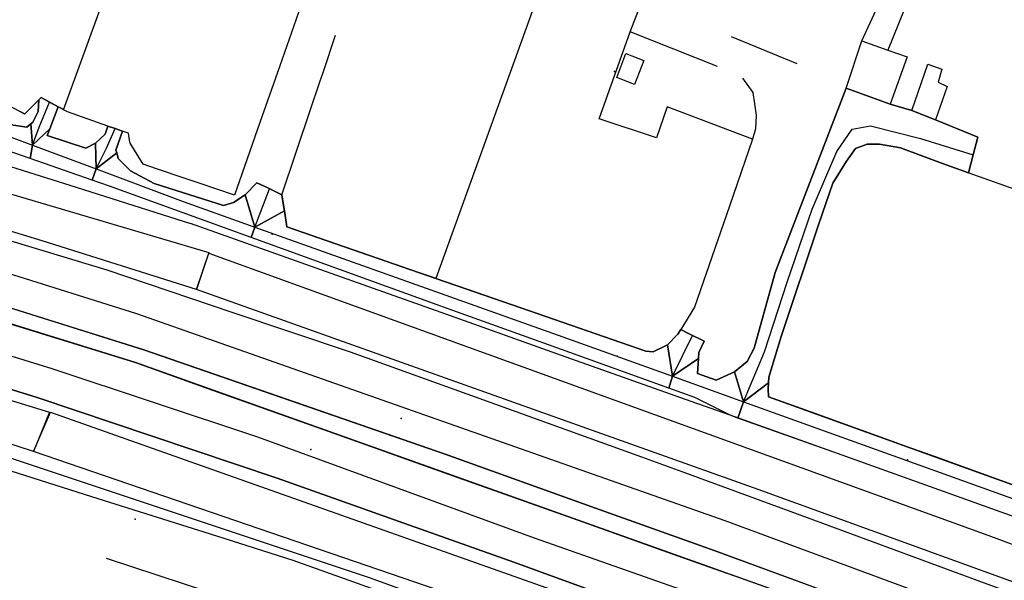
# Model space of a CAD drawing. Extents: x 2360757 to 2364152, y 4852792 to 4855644.
# Drawn here: x 2361907 to 2362065, y 4852949 to 4853039 of the extents above; entities that cross this region are included whole.
import ezdxf

# ---------------------------------------------------------------- set-up
doc = ezdxf.new("R2010")
doc.units = 0
for name, color, linetype in [('AC_VEI', 7, 'CONTINUOUS'), ('AR_STR', 7, 'CONTINUOUS'), ('EL_DIV_PARTE1', 7, 'CONTINUOUS'), ('EL_DIV_PARTE_2', 7, 'CONTINUOUS'), ('EL_STR', 7, 'CONTINUOUS'), ('GZ_STR', 7, 'CONTINUOUS'), ('ID_MIN', 7, 'CONTINUOUS'), ('ISOLATO', 7, 'CONTINUOUS'), ('LOC_SG', 7, 'CONTINUOUS'), ('MN_EDI_NOVOL', 7, 'CONTINUOUS'), ('MN_EDI_VOL', 7, 'CONTINUOUS'), ('MN_UVOL', 7, 'CONTINUOUS'), ('PT_QUO_PARTE_1', 7, 'CONTINUOUS'), ('SCARPT_A', 7, 'CONTINUOUS'), ('SCOL_CAN', 7, 'CONTINUOUS'), ('TP_STR', 7, 'CONTINUOUS')]:
    doc.layers.add(name, color=color, linetype=linetype)

msp = doc.modelspace()

# ---------------------------------------------------------------- linework, layer by layer
at = {"layer": 'AC_VEI', "color": 7, "linetype": 'CONTINUOUS'}
for points in [[(2361878.12, 4853037.29, 8.14), (2361878.06, 4853036.7, 8.15), (2361878.93, 4853034.83, 8.16), (2361880.78, 4853032.88, 8.15), (2361880.97, 4853032.79, 8.16), (2361896.35, 4853025.99, 8.62), (2361906.47, 4853021.96, 8.91), (2361908.6, 4853021.65, 8.85), (2361909.26, 4853022.19, 8.83), (2361909.51, 4853018.77, 0), (2361909.16, 4853016.61, 8.87), (2361905.29, 4853017.97, 9.13), (2361886.15, 4853025.81, 8.89), (2361872.88, 4853032, 8.82), (2361873.42, 4853033.73, 0), (2361878.12, 4853037.29, 8.14)], [(2361910.52, 4853026.03, 8.83), (2361910.9, 4853026.41, 8.84), (2361912.27, 4853025.66, 8.83), (2361913.63, 4853024.9, 8.83), (2361912.28, 4853021.39, 8.75), (2361909.51, 4853018.77, 0), (2361909.26, 4853022.19, 8.83), (2361909.59, 4853022.46, 8.82), (2361910.41, 4853024.15, 8.81), (2361910.52, 4853026.03, 8.83)], [(2362039.68, 4853027.88, 8), (2362046.71, 4853025.34, 7.89), (2362050.16, 4853024.3, 7.85), (2362053.93, 4853022.82, 7.81), (2362060.71, 4853020.07, 7.75), (2362059.97, 4853017.22, 7.79), (2362059.23, 4853014.36, 7.83), (2362055.07, 4853015.84, 7.84), (2362048.34, 4853018.35, 7.89), (2362045.01, 4853018.94, 7.92), (2362043.01, 4853018.92, 7.94), (2362041.16, 4853018.24, 7.96), (2362039.73, 4853016.21, 7.97), (2362037.51, 4853012.66, 7.98), (2362035.27, 4853006.16, 7.96), (2362029.29, 4852988.13, 7.99), (2362027.3, 4852981.62, 8.43), (2362027.25, 4852980.7, 8.49), (2362023.27, 4852977.69, 0), (2362021.79, 4852982.48, 8.65), (2362023.81, 4852984.16, 8.43), (2362024.97, 4852986.26, 8.21), (2362028.31, 4852998.36, 7.94), (2362039.68, 4853027.88, 8)], [(2361921.59, 4853021.83, 8.47), (2361922.76, 4853021.43, 8.42), (2361923.92, 4853021.02, 8.37), (2361922.88, 4853017.95, 8.27), (2361923, 4853017.51, 8.24), (2361919.7, 4853014.95, 0), (2361919.6, 4853019.08, 8.41), (2361921.16, 4853020.5, 8.43), (2361921.59, 4853021.83, 8.47)], [(2361912.28, 4853021.39, 8.75), (2361911.85, 4853020.29, 8.73), (2361918.04, 4853018.26, 8.43), (2361919.6, 4853019.08, 8.41), (2361919.7, 4853014.95, 0), (2361919.07, 4853013.15, 8.23), (2361909.16, 4853016.61, 8.87), (2361909.51, 4853018.77, 0), (2361912.28, 4853021.39, 8.75)], [(2361923, 4853017.51, 8.24), (2361923.25, 4853016.61, 8.2), (2361925.18, 4853014.68, 8.06), (2361928.98, 4853012.64, 7.85), (2361940.1, 4853009.1, 7.91), (2361941.68, 4853009.58, 7.81), (2361943.52, 4853010.79, 7.63), (2361945.09, 4853005.64, 0), (2361944.5, 4853003.96, 9.08), (2361921.83, 4853012.18, 8.05), (2361919.07, 4853013.15, 8.23), (2361919.7, 4853014.95, 0), (2361923, 4853017.51, 8.24)], [(2361945.42, 4853012.76, 7.68), (2361947.06, 4853011.96, 7.67), (2361948.14, 4853011.44, 7.66), (2361949.38, 4853010.83, 7.64), (2361949.81, 4853008.25, 8.13), (2361945.09, 4853005.64, 0), (2361943.52, 4853010.79, 7.63), (2361945.42, 4853012.76, 7.68)], [(2361949.81, 4853008.25, 8.13), (2361950.23, 4853005.67, 8.63), (2361974.04, 4852997.42, 8.41), (2361987.65, 4852992.7, 8.03), (2362007.65, 4852985.78, 8.69), (2362008.81, 4852985.67, 8.7), (2362011.11, 4852986.82, 8.47), (2362011.91, 4852981.78, 0), (2362011.29, 4852979.86, 9.48), (2361995.45, 4852985.58, 8.89), (2361975.45, 4852992.79, 8.62), (2361947.01, 4853003.05, 9.2), (2361944.5, 4853003.96, 9.08), (2361945.09, 4853005.64, 0), (2361949.81, 4853008.25, 8.13)], [(2362013.23, 4852989.24, 8.14), (2362014.34, 4852988.69, 8.19), (2362016.95, 4852987.39, 8.3), (2362016.09, 4852985.55, 8.57), (2362016.04, 4852984.6, 8.71), (2362011.91, 4852981.78, 0), (2362011.11, 4852986.82, 8.47), (2362012.77, 4852988.5, 8.19), (2362013.23, 4852989.24, 8.14)], [(2362016.04, 4852984.6, 8.71), (2362015.9, 4852982.24, 9.05), (2362018.9, 4852981.16, 9.01), (2362021.79, 4852982.48, 8.69), (2362023.27, 4852977.69, 0), (2362022.36, 4852975.07, 9.38), (2362021.1, 4852975.52, 9.46), (2362015.45, 4852978.36, 9.64), (2362011.29, 4852979.86, 9.48), (2362011.91, 4852981.78, 0), (2362016.04, 4852984.6, 8.71)], [(2362027.25, 4852980.7, 8.49), (2362027.19, 4852979.78, 8.55), (2362027.24, 4852978.49, 8.63), (2362053.42, 4852969.04, 8.11), (2362073.42, 4852961.83, 8.91), (2362093.42, 4852954.62, 7.7), (2362095.91, 4852955.96, 7.69), (2362098.56, 4852958.75, 7.75), (2362100.07, 4852950.05, 0), (2362105.03, 4852945.48, 8.84), (2362103.7, 4852945.97, 8.78), (2362083.7, 4852953.13, 8.83), (2362063.7, 4852960.29, 9.65), (2362038.3, 4852969.39, 8.32), (2362022.36, 4852975.07, 9.38), (2362023.27, 4852977.69, 0), (2362027.25, 4852980.7, 8.49)]]:
    msp.add_polyline3d(points, close=True, dxfattribs=at)
for points in [[(2361888.88, 4853008.64, 11.58), (2361908.88, 4853002.59, 10.26), (2361921.39, 4852998.8, 10.46), (2361941.39, 4852992.05, 11.69), (2361960.31, 4852985.67, 11.14), (2361980.31, 4852978.46, 10.84), (2362006.91, 4852968.86, 11.62), (2362013.41, 4852966.52, 11.3), (2362033.41, 4852959.16, 10.59), (2362061.15, 4852948.94, 11.79), (2362081.15, 4852941.59, 10.7), (2362101.15, 4852934.23, 11.54), (2362114.16, 4852929.45, 12.35), (2362134.16, 4852921.87, 10.9), (2362155.23, 4852913.89, 11.76), (2362175.23, 4852906.23, 12.03), (2362196.15, 4852898.22, 11), (2362216.15, 4852890.85, 12.46)], [(2362210.1, 4852883.55, 12.64), (2362190.1, 4852890.93, 12.13), (2362177.68, 4852895.48, 12.41), (2362157.68, 4852902.82, 12.64), (2362154.41, 4852904.01, 12.62), (2362151.9, 4852904.93, 12.6), (2362137.68, 4852910.15, 12.5), (2362117.68, 4852917.48, 12.31), (2362104.66, 4852922.26, 12.4), (2362084.66, 4852929.61, 12.41), (2362064.66, 4852936.95, 12.06), (2362038.53, 4852946.54, 12.27), (2362018.53, 4852953.88, 12.01), (2361999.57, 4852960.68, 12.23), (2361975.52, 4852969.32, 12.29), (2361947.36, 4852979.06, 12.13), (2361927.36, 4852985.98, 12.16), (2361910.33, 4852991.34, 12.1), (2361890.33, 4852997.64, 12.03)], [(2361905.98, 4852990.17, 12.29), (2361925.98, 4852983.96, 12.08), (2361937.56, 4852979.83, 12.24), (2361957.56, 4852972.71, 12.2), (2361977.56, 4852965.58, 12.11), (2361997.56, 4852958.45, 12.31), (2362011.08, 4852953.63, 12.17), (2362017.7, 4852951.27, 12.16), (2362022.87, 4852949.43, 12.16), (2362031.08, 4852946.5, 12.15), (2362051.08, 4852939.37, 12.37), (2362067.64, 4852933.27, 12.2), (2362078.5, 4852929.26, 12.25), (2362087.64, 4852925.89, 12.3), (2362103.64, 4852920, 12.4), (2362106.04, 4852919.11, 12.41), (2362107.64, 4852918.52, 12.42), (2362127.64, 4852911.15, 12.44), (2362147.64, 4852903.78, 12.49), (2362174.29, 4852893.98, 12.69), (2362194.29, 4852886.62, 11.81), (2362214.29, 4852879.27, 12.87)], [(2362208.84, 4852871.48, 12.38), (2362188.84, 4852878.86, 11.21), (2362166.91, 4852886.98, 12.33), (2362138.53, 4852896.27, 11.81), (2362119.5, 4852903.23, 11.07), (2362099.5, 4852910.72, 12.26), (2362073.63, 4852920.41, 11.63), (2362053.63, 4852927.62, 11.89), (2362030.07, 4852936.11, 11.47), (2362010.07, 4852943.41, 11.47), (2361990.46, 4852950.56, 12.1), (2361986.5, 4852952, 11.89), (2361966.5, 4852959.11, 11.3), (2361948.67, 4852965.45, 11.57), (2361928.67, 4852972.18, 11.95), (2361910.26, 4852978.38, 11.45), (2361887.17, 4852985.5, 11.88)]]:
    msp.add_polyline3d(points, dxfattribs=at)
at = {"layer": 'AR_STR', "color": 7, "linetype": 'CONTINUOUS'}
for points in [[(2361878.12, 4853037.29, 8.14), (2361878.06, 4853036.7, 8.15), (2361878.93, 4853034.83, 8.16), (2361880.78, 4853032.88, 8.15), (2361880.97, 4853032.79, 8.16), (2361896.35, 4853025.99, 8.62), (2361906.47, 4853021.96, 8.91), (2361908.6, 4853021.65, 8.85), (2361909.26, 4853022.19, 8.83), (2361909.51, 4853018.77, 0), (2361909.16, 4853016.61, 8.87), (2361905.29, 4853017.97, 9.13), (2361886.15, 4853025.81, 8.89), (2361872.88, 4853032, 8.82), (2361873.42, 4853033.73, 0), (2361878.12, 4853037.29, 8.14)], [(2361910.52, 4853026.03, 8.83), (2361910.9, 4853026.41, 8.84), (2361912.27, 4853025.66, 8.83), (2361913.63, 4853024.9, 8.83), (2361912.28, 4853021.39, 8.75), (2361909.51, 4853018.77, 0), (2361909.26, 4853022.19, 8.83), (2361909.59, 4853022.46, 8.82), (2361910.41, 4853024.15, 8.81), (2361910.52, 4853026.03, 8.83)], [(2362039.68, 4853027.88, 8), (2362046.71, 4853025.34, 7.89), (2362050.16, 4853024.3, 7.85), (2362053.93, 4853022.82, 7.81), (2362060.71, 4853020.07, 7.75), (2362059.97, 4853017.22, 7.79), (2362059.23, 4853014.36, 7.83), (2362055.07, 4853015.84, 7.84), (2362048.34, 4853018.35, 7.89), (2362045.01, 4853018.94, 7.92), (2362043.01, 4853018.92, 7.94), (2362041.16, 4853018.24, 7.96), (2362039.73, 4853016.21, 7.97), (2362037.51, 4853012.66, 7.98), (2362035.27, 4853006.16, 7.96), (2362029.29, 4852988.13, 7.99), (2362027.3, 4852981.62, 8.43), (2362027.25, 4852980.7, 8.49), (2362023.27, 4852977.69, 0), (2362021.79, 4852982.48, 8.65), (2362023.81, 4852984.16, 8.43), (2362024.97, 4852986.26, 8.21), (2362028.31, 4852998.36, 7.94), (2362039.68, 4853027.88, 8)], [(2361921.59, 4853021.83, 8.47), (2361922.76, 4853021.43, 8.42), (2361923.92, 4853021.02, 8.37), (2361922.88, 4853017.95, 8.27), (2361923, 4853017.51, 8.24), (2361919.7, 4853014.95, 0), (2361919.6, 4853019.08, 8.41), (2361921.16, 4853020.5, 8.43), (2361921.59, 4853021.83, 8.47)], [(2361912.28, 4853021.39, 8.75), (2361911.85, 4853020.29, 8.73), (2361918.04, 4853018.26, 8.43), (2361919.6, 4853019.08, 8.41), (2361919.7, 4853014.95, 0), (2361919.07, 4853013.15, 8.23), (2361909.16, 4853016.61, 8.87), (2361909.51, 4853018.77, 0), (2361912.28, 4853021.39, 8.75)], [(2361923, 4853017.51, 8.24), (2361923.25, 4853016.61, 8.2), (2361925.18, 4853014.68, 8.06), (2361928.98, 4853012.64, 7.85), (2361940.1, 4853009.1, 7.91), (2361941.68, 4853009.58, 7.81), (2361943.52, 4853010.79, 7.63), (2361945.09, 4853005.64, 0), (2361944.5, 4853003.96, 9.08), (2361921.83, 4853012.18, 8.05), (2361919.07, 4853013.15, 8.23), (2361919.7, 4853014.95, 0), (2361923, 4853017.51, 8.24)], [(2361945.42, 4853012.76, 7.68), (2361947.06, 4853011.96, 7.67), (2361948.14, 4853011.44, 7.66), (2361949.38, 4853010.83, 7.64), (2361949.81, 4853008.25, 8.13), (2361945.09, 4853005.64, 0), (2361943.52, 4853010.79, 7.63), (2361945.42, 4853012.76, 7.68)], [(2361949.81, 4853008.25, 8.13), (2361950.23, 4853005.67, 8.63), (2361974.04, 4852997.42, 8.41), (2361987.65, 4852992.7, 8.03), (2362007.65, 4852985.78, 8.69), (2362008.81, 4852985.67, 8.7), (2362011.11, 4852986.82, 8.47), (2362011.91, 4852981.78, 0), (2362011.29, 4852979.86, 9.48), (2361995.45, 4852985.58, 8.89), (2361975.45, 4852992.79, 8.62), (2361947.01, 4853003.05, 9.2), (2361944.5, 4853003.96, 9.08), (2361945.09, 4853005.64, 0), (2361949.81, 4853008.25, 8.13)], [(2362013.23, 4852989.24, 8.14), (2362014.34, 4852988.69, 8.19), (2362016.95, 4852987.39, 8.3), (2362016.09, 4852985.55, 8.57), (2362016.04, 4852984.6, 8.71), (2362011.91, 4852981.78, 0), (2362011.11, 4852986.82, 8.47), (2362012.77, 4852988.5, 8.19), (2362013.23, 4852989.24, 8.14)], [(2362016.04, 4852984.6, 8.71), (2362015.9, 4852982.24, 9.05), (2362018.9, 4852981.16, 9.01), (2362021.79, 4852982.48, 8.69), (2362023.27, 4852977.69, 0), (2362022.36, 4852975.07, 9.38), (2362021.1, 4852975.52, 9.46), (2362015.45, 4852978.36, 9.64), (2362011.29, 4852979.86, 9.48), (2362011.91, 4852981.78, 0), (2362016.04, 4852984.6, 8.71)], [(2362027.25, 4852980.7, 8.49), (2362027.19, 4852979.78, 8.55), (2362027.24, 4852978.49, 8.63), (2362053.42, 4852969.04, 8.11), (2362073.42, 4852961.83, 8.91), (2362093.42, 4852954.62, 7.7), (2362095.91, 4852955.96, 7.69), (2362098.56, 4852958.75, 7.75), (2362100.07, 4852950.05, 0), (2362105.03, 4852945.48, 8.84), (2362103.7, 4852945.97, 8.78), (2362083.7, 4852953.13, 8.83), (2362063.7, 4852960.29, 9.65), (2362038.3, 4852969.39, 8.32), (2362022.36, 4852975.07, 9.38), (2362023.27, 4852977.69, 0), (2362027.25, 4852980.7, 8.49)]]:
    msp.add_polyline3d(points, close=True, dxfattribs=at)
for points in [[(2361888.88, 4853008.64, 11.58), (2361908.88, 4853002.59, 10.26), (2361921.39, 4852998.8, 10.46), (2361941.39, 4852992.05, 11.69), (2361960.31, 4852985.67, 11.14), (2361980.31, 4852978.46, 10.84), (2362006.91, 4852968.86, 11.62), (2362013.41, 4852966.52, 11.3), (2362033.41, 4852959.16, 10.59), (2362061.15, 4852948.94, 11.79), (2362081.15, 4852941.59, 10.7), (2362101.15, 4852934.23, 11.54), (2362114.16, 4852929.45, 12.35), (2362134.16, 4852921.87, 10.9), (2362155.23, 4852913.89, 11.76), (2362175.23, 4852906.23, 12.03), (2362196.15, 4852898.22, 11), (2362216.15, 4852890.85, 12.46)], [(2362208.84, 4852871.48, 12.38), (2362188.84, 4852878.86, 11.21), (2362166.91, 4852886.98, 12.33), (2362138.53, 4852896.27, 11.81), (2362119.5, 4852903.23, 11.07), (2362099.5, 4852910.72, 12.26), (2362073.63, 4852920.41, 11.63), (2362053.63, 4852927.62, 11.89), (2362030.07, 4852936.11, 11.47), (2362010.07, 4852943.41, 11.47), (2361990.46, 4852950.56, 12.1), (2361986.5, 4852952, 11.89), (2361966.5, 4852959.11, 11.3), (2361948.67, 4852965.45, 11.57), (2361928.67, 4852972.18, 11.95), (2361910.26, 4852978.38, 11.45), (2361887.17, 4852985.5, 11.88)]]:
    msp.add_polyline3d(points, dxfattribs=at)
at = {"layer": 'EL_DIV_PARTE1', "color": 7, "linetype": 'CONTINUOUS'}
for points in [[(2361914.51, 4853024.42, 8.99), (2361933.56, 4853076.91, 9.12), (2361952.22, 4853128.29, 9.26)], [(2362000.52, 4853071.34, 9), (2361996.44, 4853059.86, 9), (2361994.74, 4853055.09, 9), (2361990.82, 4853044.06, 9), (2361974.04, 4852997.42, 9.32)], [(2362042.18, 4853035.44, 11.04), (2362045.15, 4853041.9, 11.19)], [(2362048.95, 4853040.41, 9.41), (2362046.35, 4853033.97, 9.07)]]:
    msp.add_polyline3d(points, dxfattribs=at)
at = {"layer": 'EL_DIV_PARTE_2', "color": 7, "linetype": 'CONTINUOUS'}
for points in [[(2362019.08, 4853031.38, 10.79), (2362005.13, 4853036.92, 10.77), (2362008.67, 4853046.17, 10.59), (2362011.9, 4853054.63, 10.42), (2362015.52, 4853064.09, 10.24), (2362015.79, 4853064.78, 10.22), (2362020.79, 4853077.86, 9.96)], [(2361953.94, 4853045.39, 8.97), (2361948.7, 4853030.42, 9.15), (2361945.88, 4853022.37, 8.9), (2361941.82, 4853010.76, 8.82), (2361936.19, 4853012.68, 8.82), (2361933.94, 4853013.44, 8.94), (2361929.35, 4853015, 9.14), (2361927.21, 4853015.73, 9.23), (2361925.14, 4853019.06, 9.44), (2361925.12, 4853019.24, 9.45), (2361924.9, 4853020.68, 9.52), (2361923.92, 4853021.02, 9.56), (2361923.02, 4853021.34, 9.6), (2361921.59, 4853021.83, 9.66), (2361915.11, 4853024.09, 9.96), (2361914.51, 4853024.42, 9.99), (2361913.94, 4853024.74, 10.02), (2361913.63, 4853024.9, 10.07), (2361910.9, 4853026.41, 10.54), (2361910.52, 4853026.03, 10.58), (2361908.25, 4853023.75, 10.81), (2361907.61, 4853024.09, 10.92), (2361895.55, 4853030.42, 9.16)], [(2362007.65, 4852985.78, 9.77), (2361994.24, 4852990.42, 8.94), (2361993.94, 4852990.53, 8.94), (2361979.16, 4852995.64, 9.73), (2361974.04, 4852997.42, 9.61), (2361973.94, 4852997.45, 9.61), (2361963.17, 4853001.18, 9.4), (2361953.94, 4853004.38, 10.06), (2361950.23, 4853005.67, 9.92), (2361950.08, 4853006.57, 9.74), (2361949.45, 4853010.42, 8.84), (2361949.38, 4853010.83, 8.84), (2361953.94, 4853024.32, 8.93), (2361955.48, 4853028.88, 8.95), (2361956, 4853030.42, 8.96), (2361958, 4853036.35, 8.95)], [(2362023.09, 4853029.5, 9.96), (2362024.73, 4853027.17, 9.96), (2362025.27, 4853023.59, 9.96), (2362025.19, 4853021.4, 9.96), (2362024.67, 4853019.73, 9.96), (2362011.04, 4853024.88, 9.96), (2362009.35, 4853019.91, 9.96), (2362000.16, 4853022.98, 9.96), (2362005.13, 4853036.92, 10.77)], [(2362031.83, 4853031.76, 10.79), (2362021.33, 4853036.12, 10.79)], [(2361838.7, 4853031.79, 8.73), (2361840.47, 4853035.75, 8.8), (2361860.47, 4853029.59, 9.86), (2361876.49, 4853024.66, 9.47), (2361896.49, 4853018.35, 9.68), (2361916.49, 4853012.04, 8.21), (2361934.82, 4853006.25, 8.57)], [(2362050.16, 4853024.3, 10.28), (2362046.71, 4853025.34, 10.01)], [(2362060.71, 4853020.07, 10.84), (2362053.93, 4853022.82, 10.35)], [(2362024.67, 4853019.73, 9.96), (2362021, 4853009.01, 8.96), (2362015.43, 4852992.84, 8.96), (2362013.23, 4852989.24, 8.96), (2362012.77, 4852988.5, 8.96), (2362011.11, 4852986.82, 8.96), (2362008.81, 4852985.67, 8.96), (2362007.65, 4852985.78, 8.96)], [(2362055.07, 4853015.84, 10.54), (2362099.52, 4853000.03, 10.8)], [(2362014.89, 4852977.73, 9.78), (2361994.89, 4852984.85, 9.07), (2361974.89, 4852991.98, 8.7), (2361954.89, 4852999.1, 9.85), (2361934.82, 4853006.25, 8.57)], [(2362018.9, 4852981.16, 10.53), (2362015.9, 4852982.24, 10.36)], [(2362197.27, 4852905.12, 9.96), (2362198.75, 4852909.54, 9.19), (2362198.5, 4852911.27, 9.03), (2362198.07, 4852911.73, 9.04), (2362197.26, 4852912.6, 9.04), (2362193.95, 4852914.04, 9.17), (2362188.52, 4852915.75, 9.56), (2362165.61, 4852923.25, 9.5), (2362145.61, 4852930.59, 8.66), (2362125.61, 4852937.93, 9.7), (2362103.7, 4852945.97, 8.78), (2362083.7, 4852953.13, 8.83), (2362063.7, 4852960.29, 9.65), (2362038.3, 4852969.39, 8.32), (2362021.1, 4852975.52, 9.46), (2362014.89, 4852977.73, 9.78)], [(2362093.42, 4852954.62, 8.85), (2362087.66, 4852956.7, 8.86), (2362073.94, 4852961.65, 10.11), (2362067.49, 4852963.97, 10.54), (2362053.94, 4852968.86, 9.34), (2362049.61, 4852970.42, 9.06), (2362033.94, 4852976.07, 9.31), (2362027.24, 4852978.49, 10.21)], [(2361898.98, 4852968.9, 10.97), (2361918.98, 4852962.55, 9.74), (2361938.98, 4852956.21, 9.59), (2361951.17, 4852952.34, 9.73), (2361971.17, 4852945.19, 9.96), (2361982.12, 4852941.27, 9.92)], [(2361921.3, 4852952.68, 8.01), (2361937.68, 4852947.27, 8.22), (2361957.77, 4852940.53, 8.84), (2361975.52, 4852933.93, 8.21)]]:
    msp.add_polyline3d(points, dxfattribs=at)
at = {"layer": 'EL_STR', "color": 7, "linetype": 'CONTINUOUS'}
for points in [[(2361873.42, 4853033.73, 0), (2361889.84, 4853026.15, 0), (2361909.51, 4853018.77, 0)], [(2361909.51, 4853018.77, 0), (2361910.61, 4853021.65, 0), (2361912.27, 4853025.66, 8.83)], [(2362023.27, 4852977.69, 0), (2362026.62, 4852985.69, 0), (2362030.21, 4852996.83, 0), (2362034.25, 4853008.5, 0), (2362038.2, 4853017.74, 0), (2362040.62, 4853021.33, 0), (2362043.58, 4853021.87, 0), (2362051.57, 4853019.81, 0), (2362059.97, 4853017.22, 7.79)], [(2361919.7, 4853014.95, 0), (2361921.35, 4853018.3, 0), (2361922.76, 4853021.43, 8.42)], [(2362380.01, 4852825.42, 0), (2362368.79, 4852829.51, 0), (2362282.83, 4852861.52, 0), (2362243.33, 4852876.25, 0), (2362194.42, 4852894.49, 0), (2362109.84, 4852925.52, 0), (2362020.33, 4852958.65, 0), (2361926.23, 4852991.78, 0), (2361896.16, 4853001.2, 0), (2361863.96, 4853010.61, 0), (2361834.35, 4853018.73, 0)], [(2361909.51, 4853018.77, 0), (2361919.7, 4853014.95, 0)], [(2361919.7, 4853014.95, 0), (2361933.62, 4853009.73, 0), (2361945.09, 4853005.64, 0)], [(2361945.09, 4853005.64, 0), (2361947.43, 4853011.78, 0)], [(2361830.81, 4853006.96, 0), (2361874.76, 4852994.69, 0), (2361912.62, 4852983.02, 0), (2361945.52, 4852972.1, 0), (2361989.75, 4852955.92, 0), (2362036.81, 4852939.35, 0), (2362084.92, 4852922.03, 0), (2362118.18, 4852909.23, 0), (2362190.49, 4852882.93, 0), (2362243.86, 4852863.67, 0), (2362320.92, 4852834.99, 0), (2362344.63, 4852826.26, 0)], [(2361945.09, 4853005.64, 0), (2361995.09, 4852987.84, 0), (2362011.91, 4852981.78, 0)], [(2362011.91, 4852981.78, 0), (2362015.11, 4852988.3, 0)], [(2362011.91, 4852981.78, 0), (2362023.27, 4852977.69, 0)], [(2362023.27, 4852977.69, 0), (2362062.88, 4852963.42, 0), (2362100.07, 4852950.05, 0)]]:
    msp.add_polyline3d(points, dxfattribs=at)
at = {"layer": 'GZ_STR', "color": 7}
for p in [(2361912.27, 4853025.66, 8.83), (2361922.76, 4853021.43, 8.42), (2361909.51, 4853018.77), (2362059.97, 4853017.22, 7.79), (2361919.7, 4853014.95), (2361947.43, 4853011.78), (2361945.09, 4853005.64), (2362015.11, 4852988.3), (2362011.91, 4852981.78), (2362023.27, 4852977.69)]:
    msp.add_point(p, dxfattribs=at)
at = {"layer": 'ID_MIN', "color": 7, "linetype": 'CONTINUOUS'}
msp.add_polyline3d([(2361983.09, 4852942.35, 7.14), (2361963.41, 4852949.5, 7.11), (2361900.84, 4852970.38, 7.13)], dxfattribs=at)
at = {"layer": 'ISOLATO', "color": 7, "linetype": 'CONTINUOUS'}
for points in [[(2362073.42, 4852961.83, 8.91), (2362053.42, 4852969.04, 8.11), (2362027.24, 4852978.49, 8.63), (2362027.19, 4852979.78, 8.55), (2362027.25, 4852980.7, 8.49), (2362027.3, 4852981.62, 8.43), (2362029.29, 4852988.13, 7.99), (2362035.27, 4853006.16, 7.96), (2362037.51, 4853012.66, 7.98), (2362039.73, 4853016.21, 7.97), (2362041.16, 4853018.24, 7.96), (2362043.01, 4853018.92, 7.94), (2362045.01, 4853018.94, 7.92), (2362048.34, 4853018.35, 7.89), (2362055.07, 4853015.84, 7.84), (2362059.23, 4853014.36, 7.83), (2362059.97, 4853017.22, 7.79), (2362060.71, 4853020.07, 7.75), (2362053.93, 4853022.82, 7.81), (2362050.16, 4853024.3, 7.85), (2362046.71, 4853025.34, 7.89), (2362039.68, 4853027.88, 8), (2362028.31, 4852998.36, 7.94), (2362024.97, 4852986.26, 8.21), (2362023.81, 4852984.16, 8.43), (2362021.79, 4852982.48, 8.65), (2362018.9, 4852981.16, 9.01), (2362015.9, 4852982.24, 9.05), (2362016.04, 4852984.6, 8.71), (2362016.09, 4852985.55, 8.57), (2362016.95, 4852987.39, 8.3), (2362014.34, 4852988.69, 8.19), (2362013.23, 4852989.24, 8.14), (2362012.77, 4852988.5, 8.19), (2362011.11, 4852986.82, 8.47), (2362008.81, 4852985.67, 8.7), (2362007.65, 4852985.78, 8.69), (2361987.65, 4852992.7, 8.03), (2361974.04, 4852997.42, 8.41), (2361950.23, 4853005.67, 8.63), (2361949.81, 4853008.25, 8.13), (2361949.38, 4853010.83, 7.64), (2361948.14, 4853011.44, 7.66), (2361947.06, 4853011.96, 7.67), (2361945.42, 4853012.76, 7.68), (2361943.52, 4853010.79, 7.63), (2361941.68, 4853009.58, 7.81), (2361940.1, 4853009.1, 7.91), (2361928.98, 4853012.64, 7.85), (2361925.18, 4853014.68, 8.06), (2361923.25, 4853016.61, 8.2), (2361923, 4853017.51, 8.24), (2361922.88, 4853017.95, 8.27), (2361923.92, 4853021.02, 8.37), (2361922.76, 4853021.43, 8.42), (2361921.59, 4853021.83, 8.47), (2361921.16, 4853020.5, 8.43), (2361919.6, 4853019.08, 8.41), (2361918.04, 4853018.26, 8.43), (2361911.85, 4853020.29, 8.73), (2361912.28, 4853021.39, 8.75), (2361913.63, 4853024.9, 8.83), (2361912.27, 4853025.66, 8.83), (2361910.9, 4853026.41, 8.84), (2361910.52, 4853026.03, 8.83), (2361910.41, 4853024.15, 8.81), (2361909.59, 4853022.46, 8.82), (2361909.26, 4853022.19, 8.83), (2361908.6, 4853021.65, 8.85), (2361906.47, 4853021.96, 8.91)], [(2361887.17, 4852985.5, 11.88), (2361910.26, 4852978.38, 11.45), (2361928.67, 4852972.18, 11.95), (2361948.67, 4852965.45, 11.57), (2361966.5, 4852959.11, 11.3), (2361986.5, 4852952, 11.89), (2361990.46, 4852950.56, 12.1), (2362010.07, 4852943.41, 11.47), (2362030.07, 4852936.11, 11.47), (2362053.63, 4852927.62, 11.89), (2362073.63, 4852920.41, 11.63), (2362099.5, 4852910.72, 12.26), (2362119.5, 4852903.23, 11.07), (2362138.53, 4852896.27, 11.81), (2362166.91, 4852886.98, 12.33), (2362188.84, 4852878.86, 11.21), (2362208.84, 4852871.48, 12.38)]]:
    msp.add_polyline3d(points, dxfattribs=at)
at = {"layer": 'LOC_SG', "color": 7}
msp.add_point((2361968.5, 4852975), dxfattribs=at)
at = {"layer": 'MN_EDI_NOVOL', "color": 7, "linetype": 'CONTINUOUS'}
for points in [[(2361509.45, 4853071.48, 13.31), (2361545.77, 4853066.73, 13.06), (2361600, 4853059.57, 12.83), (2361607.73, 4853058.55, 12.8), (2361638.97, 4853054.09, 12.62), (2361678.61, 4853047.77, 12.46), (2361713.02, 4853041.56, 12.38), (2361751.27, 4853034.12, 12.38), (2361786.37, 4853026.16, 12.34), (2361821.11, 4853017.5, 12.35), (2361853.54, 4853008.57, 12.33), (2361890.33, 4852997.64, 12.31), (2361927.36, 4852985.98, 12.35), (2361975.52, 4852969.32, 12.32), (2361999.57, 4852960.68, 12.34), (2362018.53, 4852953.88, 12.36), (2362064.66, 4852936.95, 12.34), (2362117.68, 4852917.48, 12.42), (2362190.1, 4852890.93, 12.59), (2362334.7, 4852837.59, 12.62), (2362366.85, 4852825.73, 12.57)], [(2362359.47, 4852825.91, 12.57), (2362234.29, 4852871.91, 12.65), (2362147.64, 4852903.78, 12.56), (2362051.08, 4852939.37, 12.35), (2361997.56, 4852958.45, 12.35), (2361925.98, 4852983.96, 12.36), (2361873.16, 4853000.36, 12.23), (2361831.5, 4853012.12, 12.3), (2361820.07, 4853015.34, 12.3), (2361776.54, 4853026.09, 12.38), (2361731.59, 4853035.63, 12.57), (2361694.24, 4853042.56, 12.5), (2361620.01, 4853054.07, 12.75), (2361600, 4853056.78, 12.85), (2361539.93, 4853064.93, 13.16)]]:
    msp.add_polyline3d(points, dxfattribs=at)
at = {"layer": 'MN_EDI_VOL', "color": 7, "linetype": 'CONTINUOUS'}
for points in [[(2362046.71, 4853025.34, 7.76), (2362039.68, 4853027.88, 7.76), (2362042.18, 4853035.44, 7.76), (2362046.35, 4853033.97, 7.76), (2362049.4, 4853032.88, 7.76), (2362046.71, 4853025.34, 7.76)], [(2362005.83, 4853028.49, 7.7), (2362002.98, 4853029.58, 7.7), (2362004.42, 4853033.41, 7.7), (2362007.32, 4853032.29, 7.7), (2362005.83, 4853028.49, 7.7)], [(2362053.93, 4853022.82, 7.76), (2362050.16, 4853024.3, 7.76), (2362052.73, 4853031.75, 7.76), (2362054.95, 4853030.95, 7.76), (2362054.37, 4853028.83, 7.76), (2362055.81, 4853028.15, 7.76), (2362053.93, 4853022.82, 7.76)]]:
    msp.add_polyline3d(points, close=True, dxfattribs=at)
at = {"layer": 'MN_UVOL', "color": 7, "linetype": 'CONTINUOUS'}
for points in [[(2362046.71, 4853025.34, 7.76), (2362039.68, 4853027.88, 7.76), (2362042.18, 4853035.44, 7.76), (2362046.35, 4853033.97, 7.76), (2362049.4, 4853032.88, 7.76), (2362046.71, 4853025.34, 7.76)], [(2362005.83, 4853028.49, 7.7), (2362002.98, 4853029.58, 7.7), (2362004.42, 4853033.41, 7.7), (2362007.32, 4853032.29, 7.7), (2362005.83, 4853028.49, 7.7)], [(2362053.93, 4853022.82, 7.76), (2362050.16, 4853024.3, 7.76), (2362052.73, 4853031.75, 7.76), (2362054.95, 4853030.95, 7.76), (2362054.37, 4853028.83, 7.76), (2362055.81, 4853028.15, 7.76), (2362053.93, 4853022.82, 7.76)]]:
    msp.add_polyline3d(points, close=True, dxfattribs=at)
at = {"layer": 'PT_QUO_PARTE_1', "color": 7}
for p in [(2362002.63, 4853030.55, 7.72), (2361947.84, 4853004.54, 7.61), (2362003.06, 4852985, 7.75), (2361954.04, 4852970.06, 12.34), (2362049.5, 4852968.38, 7.78), (2361925.95, 4852958.91, 7.42)]:
    msp.add_point(p, dxfattribs=at)
at = {"layer": 'SCARPT_A', "color": 7, "linetype": 'CONTINUOUS'}
for points in [[(2361935.74, 4852995.64, 17.49), (2361911.08, 4853003.45, 12.52), (2361874.96, 4853014.43, 12.6), (2361838.44, 4853025.09, 12.54), (2361840.89, 4853031.08, 8.92), (2361888.64, 4853016.12, 8.93), (2361937.75, 4853001.58, 8.93), (2361935.74, 4852995.64, 17.49)], [(2362194.29, 4852900.88, 12), (2362148.41, 4852918.59, 12.05), (2362097.29, 4852937.59, 11.94), (2362025.58, 4852963.64, 12.03), (2361935.74, 4852995.64, 12.03), (2361937.72, 4853001.5, 8.22), (2362062.32, 4852956.35, 8.24), (2362193.71, 4852907.45, 8.05), (2362194.29, 4852900.88, 12)], [(2361830.93, 4852999.6, 11.65), (2361878.47, 4852986.4, 11.88), (2361912.25, 4852976, 11.89), (2361909.7, 4852969.73, 9.02), (2361873.52, 4852981.52, 8.86), (2361831.07, 4852993.8, 8.86), (2361830.93, 4852999.6, 11.65)], [(2361912.4, 4852976, 11.53), (2362036.54, 4852932.05, 11.48), (2362130, 4852897.39, 11.73), (2362185.79, 4852877.98, 11.72), (2362182.52, 4852874.26, 9.05), (2362112.98, 4852897.1, 9.05), (2362027.77, 4852929.25, 9.04), (2361909.7, 4852969.73, 9.02), (2361912.4, 4852976, 11.53)]]:
    msp.add_polyline3d(points, close=True, dxfattribs=at)
at = {"layer": 'SCOL_CAN', "color": 7, "linetype": 'CONTINUOUS'}
msp.add_polyline3d([(2361983.09, 4852942.35, 7.14), (2361963.41, 4852949.5, 7.11), (2361900.84, 4852970.38, 7.13)], dxfattribs=at)
at = {"layer": 'TP_STR', "color": 7, "linetype": 'CONTINUOUS'}
for points in [[(2361906.47, 4853021.96, 8.91), (2361908.6, 4853021.65, 8.85), (2361909.26, 4853022.19, 8.83), (2361909.59, 4853022.46, 8.82), (2361910.41, 4853024.15, 8.81), (2361910.52, 4853026.03, 8.83), (2361910.9, 4853026.41, 8.84), (2361912.27, 4853025.66, 8.83), (2361913.63, 4853024.9, 8.83), (2361912.28, 4853021.39, 8.75), (2361911.85, 4853020.29, 8.73), (2361918.04, 4853018.26, 8.43), (2361919.6, 4853019.08, 8.41), (2361921.16, 4853020.5, 8.43), (2361921.59, 4853021.83, 8.47), (2361922.76, 4853021.43, 8.42), (2361923.92, 4853021.02, 8.37), (2361922.88, 4853017.95, 8.27), (2361923, 4853017.51, 8.24), (2361923.25, 4853016.61, 8.2), (2361925.18, 4853014.68, 8.06), (2361928.98, 4853012.64, 7.85), (2361940.1, 4853009.1, 7.91), (2361941.68, 4853009.58, 7.81), (2361943.52, 4853010.79, 7.63), (2361945.42, 4853012.76, 7.68), (2361947.06, 4853011.96, 7.67), (2361948.14, 4853011.44, 7.66), (2361949.38, 4853010.83, 7.64), (2361949.81, 4853008.25, 8.13), (2361950.23, 4853005.67, 8.63), (2361974.04, 4852997.42, 8.41), (2361987.65, 4852992.7, 8.03), (2362007.65, 4852985.78, 8.69), (2362008.81, 4852985.67, 8.7), (2362011.11, 4852986.82, 8.47), (2362012.77, 4852988.5, 8.19), (2362013.23, 4852989.24, 8.14), (2362014.34, 4852988.69, 8.19), (2362016.95, 4852987.39, 8.3), (2362016.09, 4852985.55, 8.57), (2362016.04, 4852984.6, 8.71), (2362015.9, 4852982.24, 9.05), (2362018.9, 4852981.16, 9.01), (2362021.79, 4852982.48, 8.65), (2362023.81, 4852984.16, 8.43), (2362024.97, 4852986.26, 8.21), (2362028.31, 4852998.36, 7.94), (2362039.68, 4853027.88, 8), (2362046.71, 4853025.34, 7.89), (2362050.16, 4853024.3, 7.85), (2362053.93, 4853022.82, 7.81), (2362060.71, 4853020.07, 7.75), (2362059.97, 4853017.22, 7.79), (2362059.23, 4853014.36, 7.83), (2362055.07, 4853015.84, 7.84), (2362048.34, 4853018.35, 7.89), (2362045.01, 4853018.94, 7.92), (2362043.01, 4853018.92, 7.94), (2362041.16, 4853018.24, 7.96), (2362039.73, 4853016.21, 7.97), (2362037.51, 4853012.66, 7.98), (2362035.27, 4853006.16, 7.96), (2362029.29, 4852988.13, 7.99), (2362027.3, 4852981.62, 8.43), (2362027.25, 4852980.7, 8.49), (2362027.19, 4852979.78, 8.55), (2362027.24, 4852978.49, 8.63), (2362053.42, 4852969.04, 8.11), (2362073.42, 4852961.83, 8.91)], [(2362083.7, 4852953.13, 8.83), (2362063.7, 4852960.29, 9.65), (2362038.3, 4852969.39, 8.32), (2362022.36, 4852975.07, 9.38), (2362021.1, 4852975.52, 9.46), (2362015.45, 4852978.36, 9.64), (2362011.29, 4852979.86, 9.48), (2361995.45, 4852985.58, 8.89), (2361975.45, 4852992.79, 8.62), (2361947.01, 4853003.05, 9.2), (2361944.5, 4853003.96, 9.08), (2361921.83, 4853012.18, 8.05), (2361919.07, 4853013.15, 8.23), (2361909.16, 4853016.61, 8.87), (2361905.29, 4853017.97, 9.13)], [(2361888.88, 4853008.64, 11.58), (2361908.88, 4853002.59, 10.26), (2361921.39, 4852998.8, 10.46), (2361941.39, 4852992.05, 11.69), (2361960.31, 4852985.67, 11.14), (2361980.31, 4852978.46, 10.84), (2362006.91, 4852968.86, 11.62), (2362013.41, 4852966.52, 11.3), (2362033.41, 4852959.16, 10.59), (2362061.15, 4852948.94, 11.79), (2362081.15, 4852941.59, 10.7), (2362101.15, 4852934.23, 11.54), (2362114.16, 4852929.45, 12.35), (2362134.16, 4852921.87, 10.9), (2362155.23, 4852913.89, 11.76), (2362175.23, 4852906.23, 12.03), (2362196.15, 4852898.22, 11), (2362216.15, 4852890.85, 12.46)], [(2362208.84, 4852871.48, 12.38), (2362188.84, 4852878.86, 11.21), (2362166.91, 4852886.98, 12.33), (2362138.53, 4852896.27, 11.81), (2362119.5, 4852903.23, 11.07), (2362099.5, 4852910.72, 12.26), (2362073.63, 4852920.41, 11.63), (2362053.63, 4852927.62, 11.89), (2362030.07, 4852936.11, 11.47), (2362010.07, 4852943.41, 11.47), (2361990.46, 4852950.56, 12.1), (2361986.5, 4852952, 11.89), (2361966.5, 4852959.11, 11.3), (2361948.67, 4852965.45, 11.57), (2361928.67, 4852972.18, 11.95), (2361910.26, 4852978.38, 11.45), (2361887.17, 4852985.5, 11.88)]]:
    msp.add_polyline3d(points, dxfattribs=at)

doc.saveas('drawing.dxf')
